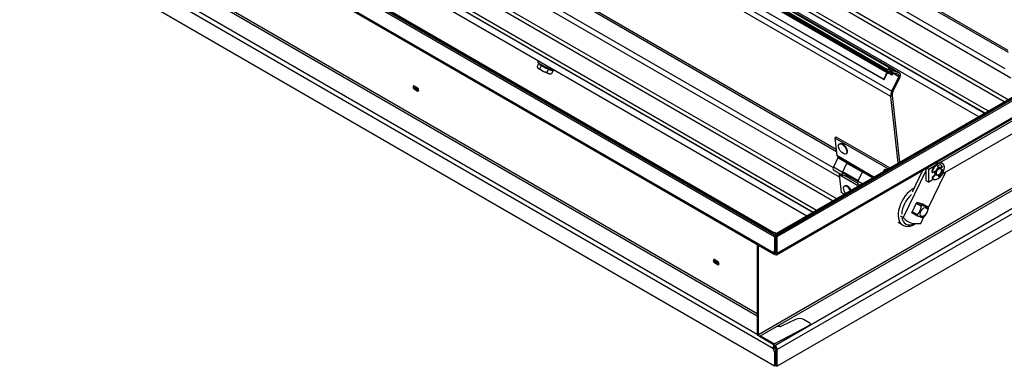
# Model space of a CAD drawing. Extents: x -3.9 to 43.7, y 45.6 to 100.4.
# Drawn here: x -3.9 to 27.1, y 45.6 to 56.5 of the extents above; entities that cross this region are included whole.
import ezdxf

# ---------------------------------------------------------------- set-up
doc = ezdxf.new("R2010")
doc.units = 0
doc.header["$MEASUREMENT"] = 0
doc.layers.add('BR-10', color=2, linetype='CONTINUOUS')

# ---------------------------------------------------------------- blocks, each defined once
blk = doc.blocks.new('A$C52962C40')
at = {"layer": 'BR-10', "extrusion": (5.55112e-17, 0.816497, 0.57735)}
for p, q in [((4.864, 22.222), (27.182, 9.336)), ((4.873, 22.239), (27.191, 9.354)), ((5.001, 22.129), (27.319, 9.243)), ((5.009, 22.2), (27.327, 9.315)), ((5.022, 22.226), (27.34, 9.341)), ((5.086, 22.273), (27.404, 9.387)), ((5.209, 22.233), (27.527, 9.347)), ((5.209, 22.233), (27.528, 9.347)), ((4.899, 21.913), (27.217, 9.028)), ((4.9, 21.903), (27.218, 9.018)), ((5.157, 21.54), (27.475, 8.655)), ((27.439, 8.484), (5.121, 21.37)), ((10.788, 19.418), (30.509, 8.032)), ((10.795, 19.289), (30.4, 7.97)), ((30.386, 7.962), (11.818, 18.682)), ((11.737, 18.514), (30.2, 7.854)), ((0, 17.812), (23.78, 4.083)), ((23.821, 4.106), (0.041, 17.836)), ((47.604, 17.836), (23.824, 4.106)), ((23.865, 4.083), (47.645, 17.812)), ((23.747, 4.18), (0.589, 17.55)), ((7.431, 17.386), (25.72, 6.827)), ((0, 17.285), (23.746, 3.575)), ((0.022, 17.237), (23.745, 3.54)), ((1.148, 17.263), (23.778, 4.197)), ((7.438, 17.321), (25.727, 6.762)), ((46.497, 17.228), (23.796, 4.121)), ((23.81, 4.165), (46.445, 17.233)), ((23.843, 3.508), (47.567, 17.204)), ((23.865, 3.556), (47.611, 17.265)), ((25.606, 5.201), (5.603, 16.75)), ((5.63, 16.879), (25.731, 5.274)), ((25.819, 5.947), (7.531, 16.506)), ((7.532, 16.697), (25.624, 6.251)), ((5.382, 16.297), (25.103, 4.911)), ((5.389, 16.168), (24.995, 4.848)), ((24.981, 4.84), (6.413, 15.561)), ((6.331, 15.393), (24.795, 4.733)), ((22.483, 14.938), (31.125, 9.948)), ((23.233, 1.572), (0.557, 14.664)), ((23.233, 1.648), (0.59, 14.721)), ((22.491, 14.873), (31.133, 9.883)), ((0.074, 14.385), (23.233, 1.014)), ((46.464, 14.38), (23.274, 0.992)), ((46.497, 14.323), (23.308, 0.934)), ((23.746, 0.546), (0, 14.256)), ((22.56, 14.263), (31.03, 9.372)), ((31.225, 9.068), (22.583, 14.058)), ((23.791, 0.655), (46.989, 14.049)), ((47.611, 14.237), (23.865, 0.527)), ((23.78, 0), (0, 13.729)), ((47.645, 13.729), (23.865, 0)), ((22.671, 13.282), (31.137, 8.395)), ((31.012, 8.322), (22.674, 13.136)), ((16.35, 9.536), (16.297, 9.426)), ((16.318, 9.387), (16.313, 9.394)), ((16.369, 9.509), (16.336, 9.556)), ((16.437, 9.474), (16.381, 9.36)), ((16.662, 9.362), (16.606, 9.247)), ((16.803, 9.316), (16.747, 9.202)), ((16.788, 9.315), (16.827, 9.317)), ((27.183, 9.336), (27.316, 9.288)), ((27.327, 9.315), (27.191, 9.354)), ((27.34, 9.341), (27.327, 9.315)), ((27.337, 9.289), (27.364, 9.344)), ((27.342, 9.299), (27.359, 9.335)), ((27.364, 9.344), (27.714, 9.23)), ((27.389, 9.356), (27.426, 9.344)), ((27.426, 9.344), (27.402, 9.326)), ((27.403, 9.315), (27.44, 9.34)), ((27.527, 9.347), (27.404, 9.387)), ((27.44, 9.34), (27.478, 9.327)), ((27.478, 9.327), (27.455, 9.309)), ((27.456, 9.298), (27.492, 9.322)), ((27.492, 9.322), (27.506, 9.318)), ((27.506, 9.318), (27.523, 9.331)), ((27.714, 9.23), (27.528, 9.337)), ((27.529, 9.338), (27.722, 9.227)), ((28.975, 6.399), (34.249, 9.445)), ((16.706, 9.199), (16.732, 9.2)), ((27.319, 9.243), (27.217, 9.028)), ((27.229, 9.024), (27.334, 9.234)), ((27.334, 9.234), (27.467, 9.191)), ((27.688, 9.176), (27.337, 9.289)), ((27.337, 9.283), (27.391, 9.252)), ((27.342, 9.269), (27.346, 9.266)), ((27.391, 9.252), (27.346, 9.266)), ((27.379, 9.219), (27.473, 9.165)), ((27.409, 9.29), (27.391, 9.252)), ((27.405, 9.247), (27.423, 9.286)), ((27.448, 9.233), (27.405, 9.247)), ((27.409, 9.256), (27.448, 9.233)), ((27.427, 9.204), (27.47, 9.179)), ((27.466, 9.272), (27.448, 9.233)), ((27.461, 9.229), (27.48, 9.267)), ((27.485, 9.221), (27.461, 9.229)), ((27.464, 9.233), (27.485, 9.221)), ((27.695, 9.108), (27.467, 9.24)), ((27.475, 8.655), (27.695, 9.108)), ((27.487, 9.219), (27.485, 9.221)), ((27.729, 9.097), (27.509, 8.644)), ((34.2, 9.008), (29.061, 6.041)), ((12.44, 8.817), (12.518, 8.772)), ((12.481, 8.727), (12.44, 8.703)), ((12.518, 8.658), (12.44, 8.703)), ((12.481, 8.727), (12.559, 8.682)), ((12.559, 8.682), (12.518, 8.658)), ((27.676, 6.396), (27.439, 8.484)), ((27.482, 8.515), (27.719, 6.422)), ((25.724, 7.213), (25.68, 7.181)), ((27.357, 6.212), (25.68, 7.181)), ((25.68, 7.181), (25.742, 6.628)), ((27.407, 6.241), (25.724, 7.213)), ((25.817, 6.989), (25.835, 7.002)), ((25.772, 6.559), (25.63, 6.265)), ((26.909, 5.954), (25.742, 6.628)), ((25.761, 6.594), (26.89, 5.943)), ((26.064, 6.391), (25.772, 6.559)), ((26.036, 6.685), (26.054, 6.698)), ((25.917, 6.099), (25.63, 6.265)), ((25.917, 6.099), (26.046, 6.365)), ((26.046, 6.365), (26.093, 6.399)), ((26.091, 6.374), (26.542, 6.113)), ((26.095, 6.381), (26.094, 6.379)), ((26.097, 6.397), (26.099, 6.399)), ((28.545, 6.222), (28.545, 5.845)), ((28.572, 6.238), (28.633, 6.202)), ((28.633, 6.202), (28.844, 6.324)), ((28.914, 6.304), (28.92, 6.23)), ((28.97, 6.254), (28.951, 6.265)), ((28.99, 6.242), (29.05, 6.3)), ((29.013, 6.229), (28.992, 6.241)), ((29.009, 6.232), (29.068, 6.289)), ((29.05, 6.388), (29.068, 6.378)), ((29.05, 6.3), (29.068, 6.289)), ((25.634, 6.182), (25.921, 6.017)), ((25.811, 6.022), (25.873, 5.469)), ((26.419, 5.671), (25.811, 6.022)), ((26.092, 5.961), (25.926, 6.014)), ((25.96, 6.104), (25.952, 6.088)), ((25.954, 6.072), (25.952, 6.073)), ((25.954, 6.072), (25.964, 6.068)), ((25.963, 6.11), (26.417, 5.847)), ((25.965, 6.068), (26.402, 5.816)), ((26.146, 5.903), (25.987, 5.995)), ((26.092, 5.961), (26.118, 5.98)), ((26.147, 5.905), (26.145, 5.901)), ((26.393, 5.758), (26.145, 5.901)), ((26.147, 5.905), (26.157, 5.926)), ((26.157, 5.926), (26.151, 5.921)), ((26.532, 6.084), (26.403, 5.819)), ((26.865, 5.928), (26.542, 6.114)), ((27.231, 6.173), (27.249, 6.186)), ((28.545, 6.153), (27.826, 4.676)), ((28.44, 6.162), (28.11, 5.482)), ((28.616, 4.972), (29.165, 6.1)), ((28.633, 5.794), (28.633, 6.202)), ((28.729, 6.137), (28.747, 6.127)), ((28.733, 6.111), (28.752, 6.1)), ((28.746, 5.919), (28.765, 5.908)), ((28.758, 5.965), (28.847, 6.048)), ((28.758, 5.965), (28.776, 5.954)), ((28.852, 6.139), (28.765, 6.101)), ((28.769, 5.901), (28.787, 5.89)), ((28.776, 5.954), (28.859, 6.031)), ((28.84, 6.041), (28.826, 6.048)), ((28.888, 6.013), (28.867, 6.025)), ((28.937, 6.013), (28.941, 5.964)), ((28.957, 6.023), (28.95, 6.019)), ((29.078, 6.176), (29.039, 6.16)), ((29.039, 6.164), (29.039, 6.172)), ((25.967, 5.658), (25.985, 5.671)), ((26.539, 5.74), (26.403, 5.819)), ((26.408, 5.736), (26.47, 5.7)), ((28.545, 5.845), (28.633, 5.794)), ((28.794, 5.887), (28.633, 5.794)), ((25.971, 5.413), (25.873, 5.469)), ((28.102, 4.829), (28.265, 5.164)), ((28.248, 5.128), (28.406, 5.037)), ((28.265, 5.164), (28.474, 5.096)), ((28.288, 5.157), (28.446, 5.066)), ((28.452, 5.104), (28.61, 5.012)), ((28.453, 5.103), (28.612, 5.012)), ((28.474, 5.096), (28.472, 5.092)), ((27.826, 4.676), (27.743, 4.724)), ((28.123, 4.822), (28.102, 4.829)), ((28.104, 4.833), (28.279, 4.732)), ((28.12, 4.864), (28.278, 4.773)), ((28.383, 4.495), (28.485, 4.703)), ((27.814, 4.441), (27.672, 4.524)), ((27.965, 4.562), (27.892, 4.604)), ((23.801, 4.21), (23.738, 4.174)), ((23.738, 4.175), (23.747, 4.18)), ((23.738, 4.174), (23.738, 4.175)), ((23.747, 4.179), (23.747, 4.18)), ((23.821, 4.106), (23.78, 4.083)), ((23.78, 4.083), (23.78, 3.624)), ((23.801, 4.21), (23.801, 4.171)), ((23.821, 3.647), (23.821, 4.106)), ((23.824, 4.106), (23.824, 3.579)), ((23.824, 4.106), (23.865, 4.083)), ((23.91, 4.156), (23.85, 4.156)), ((23.865, 3.556), (23.865, 4.083)), ((23.233, 3.796), (23.233, 1.016)), ((23.274, 3.773), (23.233, 3.796)), ((23.274, 3.773), (23.308, 3.792)), ((23.274, 0.992), (23.274, 3.773)), ((23.308, 3.793), (23.308, 3.792)), ((23.308, 3.792), (23.791, 3.513)), ((23.746, 3.575), (23.78, 3.624)), ((23.746, 3.575), (23.771, 3.59)), ((23.791, 3.56), (23.765, 3.575)), ((23.771, 3.59), (23.787, 3.599)), ((23.78, 3.624), (23.821, 3.647)), ((23.821, 3.647), (23.787, 3.599)), ((23.791, 3.56), (23.824, 3.579)), ((23.791, 3.513), (23.791, 3.56)), ((23.814, 3.637), (23.824, 3.642)), ((23.824, 3.579), (23.865, 3.556)), ((21.897, 3.357), (21.975, 3.312)), ((21.938, 3.266), (21.897, 3.243)), ((21.975, 3.198), (21.897, 3.243)), ((21.938, 3.266), (22.016, 3.221)), ((22.016, 3.221), (21.975, 3.198)), ((23.959, 1.251), (23.857, 1.251)), ((24.435, 1.474), (23.998, 1.26)), ((24.668, 1.176), (24.891, 1.305)), ((24.891, 1.354), (24.693, 1.468)), ((23.274, 0.992), (23.233, 1.016)), ((23.308, 0.934), (23.308, 0.926)), ((23.791, 0.655), (23.308, 0.934)), ((23.339, 0.953), (23.776, 0.701)), ((23.783, 0.716), (24.668, 1.176)), ((23.765, 0.623), (23.791, 0.608)), ((23.776, 0.701), (23.783, 0.716)), ((23.791, 0.608), (23.791, 0.655)), ((23.771, 0.561), (23.746, 0.546)), ((23.78, 0.459), (23.746, 0.546)), ((23.787, 0.57), (23.771, 0.561)), ((23.821, 0.483), (23.78, 0.459)), ((23.78, 0.459), (23.78, 0)), ((23.787, 0.57), (23.821, 0.483)), ((23.821, 0.024), (23.821, 0.483)), ((23.824, 0.551), (23.824, 0.024)), ((23.865, 0.527), (23.824, 0.551)), ((23.865, 0), (23.865, 0.527)), ((23.821, 0.024), (23.78, 0)), ((23.824, 0.024), (23.865, 0))]:
    blk.add_line(p, q, dxfattribs=at)
at = {"layer": 'BR-10'}
for centre, major_axis, ratio, start_param, end_param in [((16.513, 9.296), (-0.197, 0.096), 0.099506, 0.174087, 0.428187), ((16.513, 9.296), (-0.197, 0.096), 0.099506, 0.428187, 1.475384), ((16.584, 9.441), (-0.249, 0.121), 0.099506, 0.174087, 0.951785), ((16.584, 9.441), (-0.249, 0.121), 0.099506, 0.951785, 2.967506), ((27.187, 9.345), (0.005, 0.00866), 0.57735, 0.142994, 3.243329), ((27.376, 9.329), (0.0325, 0.0563), 0.57735, 0.122173, 1.692969), ((27.376, 9.329), (-0.015, -0.026), 0.57735, 3.263766, 4.834562), ((27.403, 9.32), (-0.00375, -0.0065), 0.57735, 4.088828, 7.164696), ((27.455, 9.303), (-0.00375, -0.0065), 0.57735, 4.088828, 7.164696), ((27.523, 9.339), (0.005, 0.00866), 0.57735, 4.049164, 6.390533), ((16.513, 9.296), (-0.197, 0.096), 0.099506, 1.475384, 2.522582), ((16.513, 9.296), (-0.197, 0.096), 0.099506, 2.522582, 2.967506), ((27.223, 9.026), (-0.005, -0.00866), 0.57735, 4.855001, 7.955333), ((27.359, 9.293), (-0.0325, -0.0563), 0.57735, 5.130183, 6.032846), ((27.359, 9.293), (-0.015, -0.026), 0.57735, 4.834562, 6.405358), ((27.416, 9.288), (0.0063, 0.0108), 0.57735, 4.834562, 7.976155), ((27.473, 9.27), (0.0062, 0.0108), 0.57735, 4.834562, 7.976155), ((27.46, 9.177), (0.0075, 0.013), 0.57735, 5.128508, 6.405358), ((27.482, 9.18), (-0.0088, -0.0152), 0.57735, 5.128508, 8.270101), ((27.46, 9.177), (0.025, 0.0433), 0.57735, 5.128508, 6.200061), ((27.66, 9.119), (0.0315, 0.0546), 0.57735, 4.834562, 6.405358), ((27.66, 9.119), (-0.062, -0.107), 0.57735, 1.692969, 3.263766), ((12.44, 8.76), (-0.035, 0.0606), 0.57735, 5.497787, 8.63938), ((12.481, 8.784), (0.035, -0.0606), 0.57735, 3.767569, 5.497787), ((12.52, 8.761), (-0.035, 0.0606), 0.57735, 0.613119, 3.447546), ((12.548, 8.778), (-0.035, 0.0606), 0.57735, 1.196915, 2.64337), ((12.518, 8.715), (0.035, -0.0606), 0.57735, 5.497787, 8.63938), ((12.559, 8.739), (-0.035, 0.0606), 0.57735, 2.356194, 2.515617), ((27.613, 8.61), (-0.124, -0.215), 0.57735, 4.834562, 5.61996), ((27.613, 8.61), (-0.094, -0.162), 0.57735, 4.834562, 5.61996), ((25.944, 6.85), (-0.109, 0.152), 0.502685, 3.141593, 6.283185), ((25.808, 6.676), (0.047, 0.0814), 0.57735, 2.478368, 3.141593), ((25.756, 6.564), (-0.015, -0.026), 0.57735, 1.692969, 2.846013), ((25.674, 6.251), (0.0395, 0.0684), 0.57735, 1.692969, 3.141593), ((26.079, 6.345), (-0.0268, -0.0605), 0.577318, 4.156119, 4.650848), ((26.076, 6.379), (0.015, 0.026), 0.57735, 5.735937, 5.987606), ((26.043, 6.398), (0.047, 0.0814), 0.57735, 4.834562, 5.022651), ((28.909, 6.145), (0.141, 0.244), 0.57735, 0, 1.921355), ((28.928, 6.134), (0.141, 0.244), 0.57735, 5.585104, 8.20454), ((28.928, 6.134), (-0.141, -0.244), 0.57735, 6.10716, 8.726596), ((28.929, 6.133), (-0.063, -0.108), 0.57735, 3.141593, 6.283185), ((28.95, 6.121), (-0.063, -0.108), 0.57735, 2.356194, 6.405358), ((28.928, 6.134), (0.109, 0.189), 0.57735, 5.926384, 7.155754), ((28.898, 6.151), (-0.063, -0.11), 0.57735, 2.987419, 3.711497), ((28.908, 6.145), (-0.063, -0.108), 0.57735, 2.971062, 3.809279), ((28.908, 6.145), (-0.0525, -0.0909), 0.57735, 3.46128, 3.769504), ((28.909, 6.145), (0.109, 0.189), 0.57735, 5.926384, 6.19905), ((25.877, 6.069), (0.047, 0.0814), 0.57735, 1.818975, 2.478368), ((25.961, 6.085), (-0.0395, -0.0684), 0.57735, 4.834562, 6.405358), ((25.961, 6.085), (-0.0075, -0.013), 0.57735, 4.834562, 6.405358), ((26.125, 5.942), (-0.0497, 0.022), 0.105147, 4.995577, 5.490306), ((26.129, 5.909), (0.015, 0.026), 0.57735, 4.880943, 5.503983), ((26.186, 5.985), (0.0268, 0.0605), 0.577318, 3.080052, 4.016186), ((26.496, 6.137), (-0.015, -0.026), 0.57735, 2.594345, 2.846013), ((26.499, 6.103), (-0.0268, -0.0605), 0.577318, 1.509256, 2.003985), ((27.34, 6.021), (-0.109, 0.152), 0.502685, 5.668588, 6.797145), ((27.358, 6.034), (-0.109, 0.152), 0.502685, 5.646772, 6.283185), ((28.749, 6.138), (-0.0156, -0.0271), 0.57735, 5.062887, 6.283185), ((28.764, 5.944), (0.0156, 0.0271), 0.57735, 1.08107, 2.965627), ((28.767, 6.127), (-0.0156, -0.0271), 0.57735, 5.062887, 6.947444), ((28.909, 6.145), (-0.141, -0.244), 0.57735, 6.10716, 6.283185), ((28.783, 5.934), (0.0156, 0.0271), 0.57735, 1.08107, 2.965627), ((28.898, 6.151), (-0.063, -0.11), 0.57735, 5.299928, 6.335166), ((28.908, 6.145), (-0.063, -0.108), 0.57735, 5.204061, 6.190822), ((28.908, 6.145), (-0.0525, -0.0909), 0.57735, 5.170755, 5.963498), ((28.95, 6.121), (-0.063, -0.108), 0.57735, 0.122173, 0.785398), ((28.909, 6.145), (0.109, 0.189), 0.57735, 4.1226, 5.143211), ((28.928, 6.134), (0.109, 0.189), 0.57735, 4.014353, 5.243724), ((26.077, 5.506), (-0.109, 0.152), 0.502685, 4.510763, 7.954971), ((26.095, 5.519), (-0.109, 0.152), 0.502685, 4.498747, 6.283185), ((26.447, 5.804), (0.0395, 0.0684), 0.57735, 1.692969, 3.141593), ((28.158, 5.037), (-0.344, -0.596), 0.57735, 3.90368, 6.283185), ((28.214, 5.005), (-0.305, -0.528), 0.57735, 4.225006, 5.444118), ((28.214, 5.005), (-0.305, -0.528), 0.57735, 5.654553, 6.995306), ((28.778, 5.969), (-0.813, -1.407), 0.57735, 6.092592, 6.718125), ((23.747, 4.094), (-0.0525, -0.0909), 0.57735, 3.788868, 3.926991), ((23.85, 4.191), (0.06, 0), 0.57735, 2.539023, 4.712389), ((23.747, 4.094), (-0.0525, -0.0909), 0.57735, 2.762962, 3.113308), ((23.308, 3.753), (-0.0525, 0.0909), 0.57735, 0.305175, 0.785398), ((23.308, 3.753), (0.0235, -0.0407), 0.57735, 2.356194, 3.926991), ((23.791, 3.599), (0.0235, -0.0407), 0.57735, 5.497787, 7.068583), ((23.791, 3.599), (-0.0525, 0.0909), 0.57735, 2.356194, 3.926991), ((21.897, 3.3), (-0.035, 0.0606), 0.57735, 5.497787, 8.63938), ((21.938, 3.323), (0.035, -0.0606), 0.57735, 3.767569, 5.497787), ((21.977, 3.301), (-0.035, 0.0606), 0.57735, 0.613119, 3.447546), ((22.006, 3.317), (-0.035, 0.0606), 0.57735, 1.196915, 2.64337), ((21.975, 3.255), (0.035, -0.0606), 0.57735, 5.497787, 8.63938), ((22.016, 3.278), (-0.035, 0.0606), 0.57735, 2.356194, 2.515617), ((23.959, 1.286), (0.06, 0), 0.57735, 4.712389, 5.41697), ((24.558, 1.391), (-0.19, 0), 0.57735, 3.926991, 5.41697), ((24.849, 1.329), (-0.06, 0), 0.57735, 2.356194, 3.926991), ((23.308, 0.973), (-0.0525, 0.0909), 0.57735, 0.785398, 1.360728), ((23.308, 0.973), (-0.0235, 0.0407), 0.57735, 0.785398, 2.356194), ((23.791, 0.57), (0.0525, -0.0909), 0.57735, 0.785398, 2.356194), ((23.791, 0.57), (-0.0235, 0.0407), 0.57735, 3.926991, 5.497787)]:
    blk.add_ellipse(centre, major_axis=major_axis, ratio=ratio, start_param=start_param, end_param=end_param, dxfattribs=at)
for centre, major_axis, ratio in [((25.926, 6.837), (-0.109, 0.152), 0.502685), ((28.957, 6.117), (-0.0575, -0.0996), 0.57735), ((28.48, 4.852), (0.078, 0.136), 0.57735)]:
    blk.add_ellipse(centre, major_axis=major_axis, ratio=ratio, dxfattribs=at)
for points, weights in [([(16.297, 9.426), (16.311, 9.391), (16.33, 9.375)], [1, 1.0379548493, 1]), ([(16.33, 9.375), (16.35, 9.36), (16.381, 9.36)], [1, 1.0379548493, 1]), ([(16.369, 9.509), (16.377, 9.497), (16.386, 9.49)], [1.02952950762, 1.02303809818, 1]), ([(16.381, 9.36), (16.433, 9.312), (16.485, 9.286)], [1, 1.0379548493, 1]), ([(16.386, 9.49), (16.406, 9.474), (16.437, 9.474)], [1, 1.04957960253, 1.02252477542]), ([(16.437, 9.474), (16.489, 9.427), (16.541, 9.4)], [1.02252477542, 1.04957960253, 1]), ([(16.541, 9.4), (16.593, 9.374), (16.662, 9.362)], [1, 1.04957960253, 1.02252477542]), ([(16.662, 9.362), (16.691, 9.332), (16.724, 9.321)], [1.02252477542, 1.04957960253, 1]), ([(16.724, 9.321), (16.752, 9.312), (16.788, 9.315)], [1, 1.04153490293, 1.02928690195]), ([(16.485, 9.286), (16.537, 9.26), (16.606, 9.247)], [1, 1.0379548493, 1]), ([(16.606, 9.247), (16.636, 9.218), (16.668, 9.207)], [1, 1.0379548493, 1]), ([(16.668, 9.207), (16.701, 9.196), (16.747, 9.202)], [1, 1.0379548493, 1]), ([(28.278, 4.773), (28.379, 4.884), (28.406, 5.037)], [1.11152617992, 1.41423719685, 1.11152617992]), ([(28.446, 5.066), (28.565, 5.017), (28.61, 5.012)], [1.11152617992, 1.41423719685, 1.11152617992]), ([(28.615, 4.969), (28.588, 4.816), (28.487, 4.705)], [1.11152617992, 1.41423719685, 1.11152617992]), ([(28.447, 4.677), (28.402, 4.682), (28.283, 4.73)], [1.11152617992, 1.41423719685, 1.11152617992])]:
    blk.add_rational_spline(points, weights, degree=2, dxfattribs=at)
for points, knots in [([(16.336, 9.556), (16.334, 9.559), (16.332, 9.562), (16.328, 9.572), (16.327, 9.579), (16.328, 9.592), (16.33, 9.598), (16.335, 9.607), (16.338, 9.611), (16.341, 9.614)], [5.4900874, 5.4900874, 5.4900874, 5.4900874, 5.5626363, 5.5626363, 5.6261538, 5.6261538, 5.6673262, 5.6673262, 5.7010573, 5.7010573, 5.7010573, 5.7010573]), ([(16.846, 9.322), (16.845, 9.322), (16.845, 9.321), (16.839, 9.319), (16.836, 9.318), (16.83, 9.317), (16.829, 9.317), (16.827, 9.317)], [8.88252601, 8.88252601, 8.88252601, 8.88252601, 8.8909671, 8.8909671, 8.94641599, 8.94641599, 8.97985385, 8.97985385, 8.97985385, 8.97985385]), ([(26.064, 6.391), (26.065, 6.392), (26.066, 6.393), (26.07, 6.397), (26.073, 6.399), (26.079, 6.402), (26.082, 6.402), (26.089, 6.401), (26.093, 6.399), (26.097, 6.397)], [0.0593413, 0.0593413, 0.0593413, 0.0593413, 0.0719634, 0.0719634, 0.1076972, 0.1076972, 0.1473882, 0.1473882, 0.1870793, 0.1870793, 0.1870793, 0.1870793]), ([(26.151, 5.921), (26.147, 5.923), (26.143, 5.927), (26.135, 5.934), (26.132, 5.938), (26.125, 5.945), (26.121, 5.949), (26.116, 5.951), (26.115, 5.952), (26.113, 5.953)], [0.1870793, 0.1870793, 0.1870793, 0.1870793, 0.2267704, 0.2267704, 0.2664614, 0.2664614, 0.3021952, 0.3021952, 0.3148173, 0.3148173, 0.3148173, 0.3148173]), ([(26.517, 6.154), (26.52, 6.152), (26.524, 6.149), (26.532, 6.142), (26.536, 6.138), (26.54, 6.129), (26.542, 6.124), (26.542, 6.118), (26.542, 6.116), (26.542, 6.114)], [0.1870793, 0.1870793, 0.1870793, 0.1870793, 0.2267704, 0.2267704, 0.2664614, 0.2664614, 0.3021952, 0.3021952, 0.3148173, 0.3148173, 0.3148173, 0.3148173]), ([(28.446, 5.066), (28.442, 5.067), (28.439, 5.068), (28.43, 5.067), (28.425, 5.066), (28.417, 5.06), (28.413, 5.055), (28.408, 5.046), (28.407, 5.042), (28.406, 5.037)], [0.04218782, 0.04218782, 0.04218782, 0.04218782, 0.05566604, 0.05566604, 0.07321406, 0.07321406, 0.09076207, 0.09076207, 0.1042403, 0.1042403, 0.1042403, 0.1042403]), ([(28.615, 4.969), (28.616, 4.974), (28.617, 4.978), (28.617, 4.989), (28.617, 4.995), (28.616, 5.003), (28.615, 5.007), (28.613, 5.011), (28.612, 5.012), (28.61, 5.012)], [0.04218782, 0.04218782, 0.04218782, 0.04218782, 0.05566604, 0.05566604, 0.07321406, 0.07321406, 0.09076207, 0.09076207, 0.1042403, 0.1042403, 0.1042403, 0.1042403]), ([(28.278, 4.773), (28.275, 4.77), (28.272, 4.766), (28.268, 4.758), (28.267, 4.753), (28.268, 4.744), (28.27, 4.739), (28.276, 4.734), (28.279, 4.732), (28.283, 4.73)], [0.04218782, 0.04218782, 0.04218782, 0.04218782, 0.05566604, 0.05566604, 0.07321406, 0.07321406, 0.09076207, 0.09076207, 0.1042403, 0.1042403, 0.1042403, 0.1042403]), ([(28.447, 4.677), (28.448, 4.677), (28.45, 4.677), (28.456, 4.679), (28.46, 4.681), (28.468, 4.687), (28.472, 4.691), (28.48, 4.699), (28.484, 4.702), (28.487, 4.705)], [0.04218782, 0.04218782, 0.04218782, 0.04218782, 0.05566604, 0.05566604, 0.07321406, 0.07321406, 0.09076207, 0.09076207, 0.1042403, 0.1042403, 0.1042403, 0.1042403]), ([(27.814, 4.441), (27.851, 4.42), (27.893, 4.407), (27.984, 4.399), (28.033, 4.406), (28.129, 4.435), (28.177, 4.457), (28.223, 4.487)], [0.7853982, 0.7853982, 0.7853982, 0.7853982, 1.0491827, 1.0491827, 1.3370595, 1.3370595, 1.6230816, 1.6230816, 1.6230816, 1.6230816]), ([(23.756, 3.541), (23.751, 3.538), (23.747, 3.539), (23.742, 3.543), (23.74, 3.547), (23.741, 3.559), (23.743, 3.567), (23.746, 3.575)], [0.1269328, 0.1269328, 0.1269328, 0.1269328, 0.2391205, 0.2391205, 0.3445999, 0.3445999, 0.4500797, 0.4500797, 0.4500797, 0.4500797]), ([(23.782, 3.595), (23.779, 3.593), (23.777, 3.591), (23.773, 3.587), (23.772, 3.585), (23.77, 3.583), (23.77, 3.582), (23.769, 3.582), (23.769, 3.582), (23.769, 3.582)], [0, 0, 0, 0, 0.01378871, 0.01378871, 0.02731665, 0.02731665, 0.04085737, 0.04085737, 0.04153367, 0.04153367, 0.04153367, 0.04153367]), ([(23.746, 0.546), (23.742, 0.561), (23.74, 0.576), (23.741, 0.607), (23.743, 0.623), (23.749, 0.648), (23.753, 0.658), (23.756, 0.667)], [0, 0, 0, 0, 0.1195872, 0.1195872, 0.2391205, 0.2391205, 0.3232541, 0.3232541, 0.3232541, 0.3232541]), ([(23.774, 0.618), (23.775, 0.612), (23.775, 0.607), (23.777, 0.596), (23.779, 0.591), (23.782, 0.58), (23.784, 0.575), (23.787, 0.57)], [0.1193277, 0.1193277, 0.1193277, 0.1193277, 0.1619952, 0.1619952, 0.2049188, 0.2049188, 0.2478424, 0.2478424, 0.2478424, 0.2478424])]:
    blk.add_open_spline(points, degree=3, knots=knots, dxfattribs=at)
blk.add_open_spline([(23.787, 3.599), (23.785, 3.598), (23.784, 3.596), (23.782, 3.595)], degree=3, dxfattribs=at)

msp = doc.modelspace()

# ---------------------------------------------------------------- block references
at = {"layer": 'BR-10'}
msp.add_blockref('A$C52962C40', (-3.94, 45.606, -38.042), dxfattribs=at)

doc.saveas('drawing.dxf')
